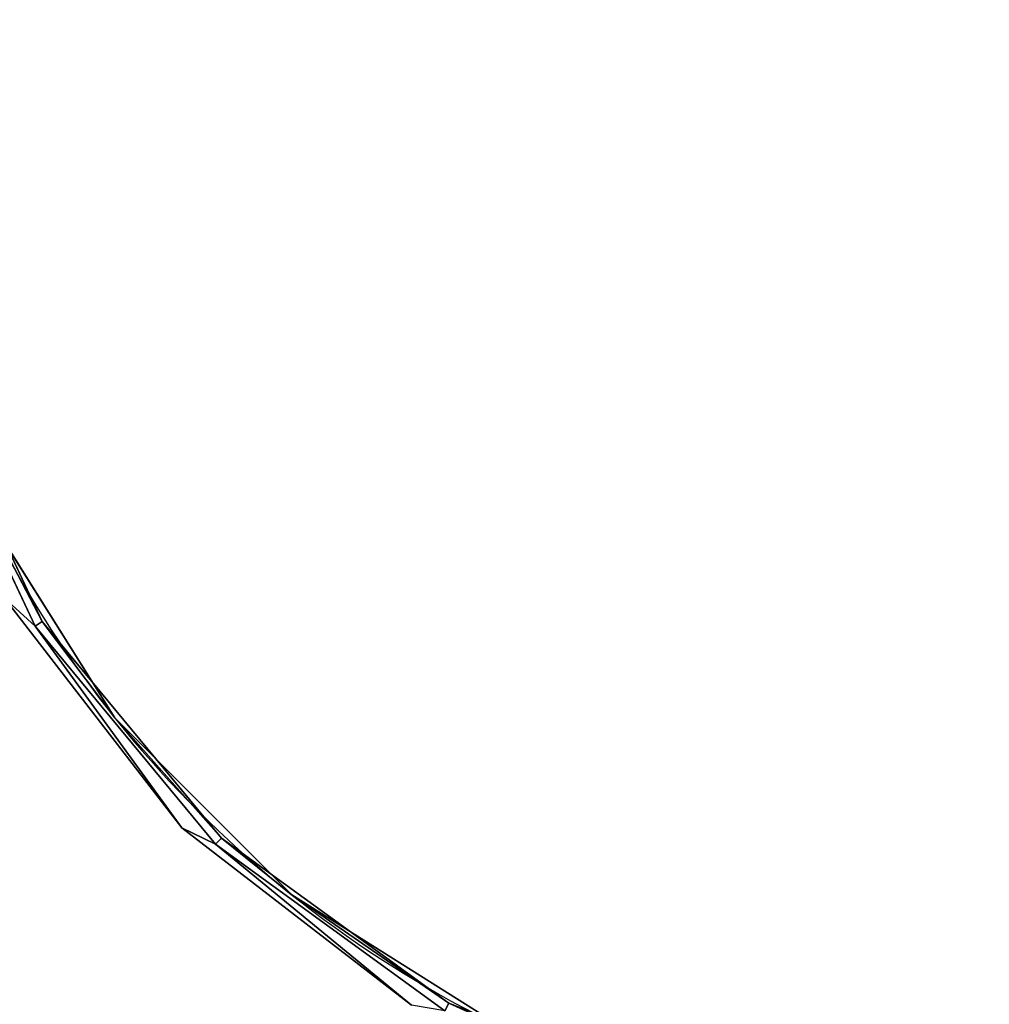
# Model space of a CAD drawing. Extents: x -289 to -24, y -71 to 58.
# Drawn here: x -249 to -239, y -50 to -39 of the extents above; entities that cross this region are included whole.
import ezdxf

# ---------------------------------------------------------------- set-up
doc = ezdxf.new("R2010")
doc.units = 0
doc.header["$LTSCALE"] = 96
doc.header["$MEASUREMENT"] = 0
for name, color, linetype in [('AFUCH-3-STFB', 7, 'Continuous'), ('AFUCH-P', 7, 'Continuous'), ('MAIN_DIMENSIONS', 7, 'Continuous'), ('MAIN_FURN', 7, 'Continuous')]:
    doc.layers.add(name, color=color, linetype=linetype)
doc.dimstyles.get("Standard").update_dxf_attribs({"dimtxt": 0.18, "dimasz": 0.18, "dimexe": 0.18, "dimexo": 0.0625, "dimgap": 0.09, "dimtad": 0, "dimtih": 1, "dimtoh": 1, "dimdec": 4, "dimzin": 0, "dimdsep": 46, "dimtxsty": 'Standard', "dimcen": 0.09, "dimadec": 0, "dimazin": 0, "dimtfac": 1, "dimtdec": 4, "dimtofl": 0, "dimtmove": 0, "dimatfit": 0, "dimfxl": 0, "dimtolj": 1, "dimtzin": 0, "dimarcsym": 0})

# ---------------------------------------------------------------- blocks, each defined once
blk = doc.blocks.new('3200OC3018GG')
at = {"layer": 'AFUCH-3-STFB', "color": 40, "linetype": 'Continuous'}
for points, invisible_edges in [([(7.483, -20.618, 1.501), (17.635, -5.73, 1.501), (5.208, -19.189, 1.501)], 3), ([(21.214, -8.787, 1.501), (17.635, -5.73, 1.501), (7.483, -20.618, 1.501)], 14), ([(6.198, -19.434, 17.501), (17.528, -5.962, 17.501), (8.663, -21.338, 17.501)], 3), ([(17.528, -5.962, 17.501), (21.038, -8.964, 17.501), (8.663, -21.338, 17.501)], 14), ([(9.383, -22.519, 1.501), (21.214, -8.787, 1.501), (7.483, -20.618, 1.501)], 3), ([(24.272, -12.367, 1.501), (21.214, -8.787, 1.501), (9.383, -22.519, 1.501)], 14), ([(21.038, -8.964, 17.501), (24.04, -12.473, 17.501), (8.663, -21.338, 17.501)], 14), ([(10.813, -24.794, 1.501), (24.272, -12.367, 1.501), (9.383, -22.519, 1.501)], 3), ([(8.663, -21.338, 17.501), (24.04, -12.473, 17.501), (10.568, -23.803, 17.501)], 3), ([(5.843, -19.375, 17.467), (5.798, -19.455, 17.376), (2.994, -18.345, 17.376)], 12), ([(5.208, -19.189, 17.251), (7.483, -20.618, 17.251), (7.483, -20.618, 1.501)], 12), ([(5.208, -19.189, 1.501), (5.208, -19.189, 17.251), (7.483, -20.618, 1.501)], 2), ([(8.301, -21.162, 17.467), (5.798, -19.455, 17.376), (5.843, -19.375, 17.467)], 1), ([(5.798, -19.455, 17.376), (8.301, -21.162, 17.467), (8.239, -21.228, 17.376)], 1), ([(7.483, -20.618, 1.501), (9.383, -22.519, 17.251), (9.383, -22.519, 1.501)], 1), ([(7.483, -20.618, 17.251), (9.383, -22.519, 17.251), (7.483, -20.618, 1.501)], 2), ([(8.239, -21.228, 17.376), (8.301, -21.162, 17.467), (10.239, -23.504, 17.467)], 12), ([(8.239, -21.228, 17.376), (10.239, -23.504, 17.467), (10.161, -23.553, 17.376)], 1), ([(9.383, -22.519, 17.251), (10.813, -24.794, 17.251), (10.813, -24.794, 1.501)], 12), ([(9.383, -22.519, 1.501), (9.383, -22.519, 17.251), (10.813, -24.794, 1.501)], 2), ([(10.161, -23.553, 17.376), (10.239, -23.504, 17.467), (11.533, -26.254, 17.467)], 12), ([(10.161, -23.553, 17.376), (11.533, -26.254, 17.467), (11.446, -26.282, 17.376)], 1)]:
    blk.add_3dface(points, dxfattribs=dict(at, invisible_edges=invisible_edges))
for points in [[(5.798, -19.455, 17.376), (5.208, -19.189, 17.251), (2.994, -18.345, 17.376)], [(5.208, -19.189, 17.251), (5.798, -19.455, 17.376), (7.483, -20.618, 17.251)], [(6.198, -19.434, 17.501), (8.301, -21.162, 17.467), (5.843, -19.375, 17.467)], [(8.663, -21.338, 17.501), (8.301, -21.162, 17.467), (6.198, -19.434, 17.501)], [(5.798, -19.455, 17.376), (8.239, -21.228, 17.376), (7.483, -20.618, 17.251)], [(7.483, -20.618, 17.251), (8.239, -21.228, 17.376), (9.383, -22.519, 17.251)], [(8.239, -21.228, 17.376), (10.161, -23.553, 17.376), (9.383, -22.519, 17.251)], [(10.239, -23.504, 17.467), (8.301, -21.162, 17.467), (8.663, -21.338, 17.501)], [(10.568, -23.803, 17.501), (10.239, -23.504, 17.467), (8.663, -21.338, 17.501)], [(9.383, -22.519, 17.251), (10.161, -23.553, 17.376), (10.813, -24.794, 17.251)], [(10.161, -23.553, 17.376), (11.446, -26.282, 17.376), (10.813, -24.794, 17.251)], [(11.533, -26.254, 17.467), (10.239, -23.504, 17.467), (10.568, -23.803, 17.501)]]:
    blk.add_3dface(points, dxfattribs=at)
at = {"layer": 'AFUCH-P', "color": 1, "linetype": 'Continuous'}
for radius, start in [(30, 0), (12, 360)]:
    blk.add_arc((0, -30), radius, start, 90, dxfattribs=at)

msp = doc.modelspace()

# ---------------------------------------------------------------- block references
at = {"layer": 'MAIN_FURN', "linetype": 'Continuous', "rotation": 180}
msp.add_blockref('3200OC3018GG', (-239, -69.3268), dxfattribs=at)

# ---------------------------------------------------------------- dimensions: what is measured, and where the dimension line sits
at = {"layer": 'MAIN_DIMENSIONS', "linetype": 'Continuous'}
msp.add_linear_dim(base=(-285.9999998856, 38.8285811497), p1=(-222.9999999108, 38.8285811497), p2=(-222.9999999108, -69.1714188071), dimstyle='Standard', dxfattribs=at).render()

doc.saveas('drawing.dxf')
